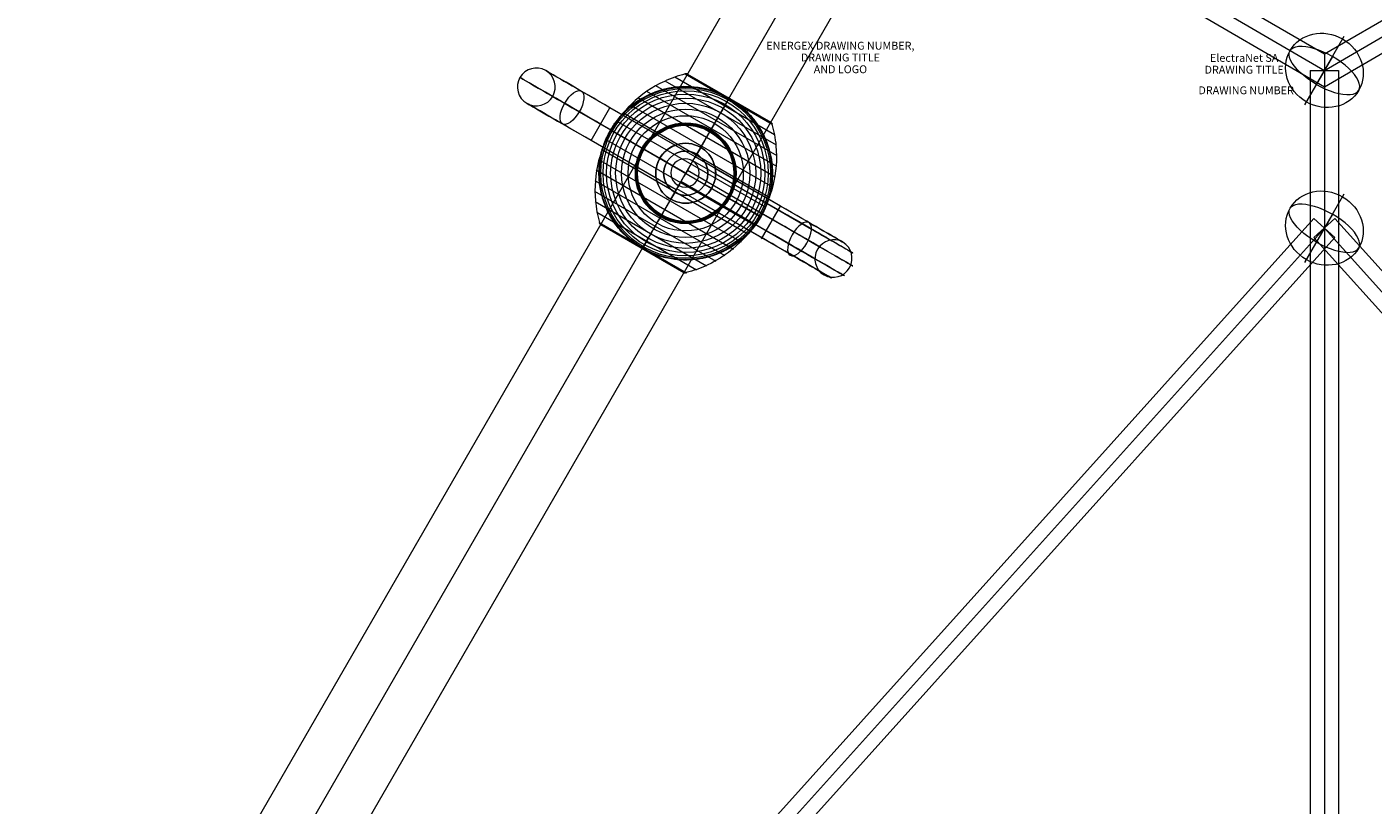
# Model space of a CAD drawing. Units: millimetres. Extents: x -4333 to 13117, y -9389 to 5061.
# Drawn here: x -62 to 792, y -426 to 67 of the extents above; entities that cross this region are included whole.
import ezdxf
from ezdxf.enums import TextEntityAlignment as Align

# ---------------------------------------------------------------- set-up
doc = ezdxf.new("R2010")
doc.units = ezdxf.units.MM
doc.header["$MEASUREMENT"] = 0
for name, color, linetype, lineweight in [('Level 2', 7, 'Continuous', 0), ('Level 8', 18, 'Continuous', 0), ('orbit - Level 25', 253, 'Continuous', 0), ('orbit - Level 26', 253, 'Continuous', 0), ('orbit - Level 27', 253, 'Continuous', 0)]:
    doc.layers.add(name, color=color, linetype=linetype, lineweight=lineweight)
doc.styles.add('Style-STANDARD', font='STANDARD.shx')

# ---------------------------------------------------------------- blocks, each defined once
blk = doc.blocks.new('From Smart Solid_1200')
at = {"layer": 'orbit - Level 27', "color": 176, "lineweight": 13}
blk.add_arc((0, 0), 9, 0, 359.99999, dxfattribs=at)
blk.add_arc((0, 0), 9, 0, 359.99999, dxfattribs=at)
for p in [(-7.79, 4.5), (4.5, 7.79), (-4.5, -7.79), (7.79, -4.5)]:
    blk.add_point(p, dxfattribs=at)
blk = doc.blocks.new('From Smart Solid_1211')
at = {"layer": 'orbit - Level 27', "color": 176, "linetype": 'Continuous', "lineweight": 13}
for p, q in [((-438.82, 739.21), (-425.44, 751.26)), ((-425.44, 751.26), (165.62, 94.54)), ((-432.13, 745.23), (157.65, 89.94)), ((-432.13, 745.23), (157.65, 89.94)), ((-438.82, 739.21), (149.69, 85.34))]:
    blk.add_line(p, q, dxfattribs=at)
blk = doc.blocks.new('From Smart Solid_1216')
at = {"layer": 'orbit - Level 27', "color": 176, "linetype": 'Continuous', "lineweight": 13}
for p, q in [((-165.62, 94.54), (425.44, 751.26)), ((438.82, 739.21), (425.44, 751.26)), ((-157.66, 89.94), (432.13, 745.23)), ((-157.66, 89.94), (432.13, 745.23)), ((-149.69, 85.34), (438.82, 739.21))]:
    blk.add_line(p, q, dxfattribs=at)
blk = doc.blocks.new('From Smart Solid_1222')
at = {"layer": 'orbit - Level 27', "color": 176, "linetype": 'Continuous', "lineweight": 13}
for p, q in [((-9, 460), (9, 460)), ((-9, 460), (-9, -460)), ((0, 460), (0, -460)), ((0, 460), (0, -460)), ((9, 460), (9, -460))]:
    blk.add_line(p, q, dxfattribs=at)
blk = doc.blocks.new('From Smart Solid_1223')
at = {"layer": 'orbit - Level 27', "color": 176, "linetype": 'Continuous', "lineweight": 13}
for p, q in [((-205.49, 52.14), (-196.42, 67.69)), ((-200.95, 59.91), (0, -57.27)), ((-200.95, 59.91), (0, -57.27)), ((-196.42, 67.69), (0, -46.85)), ((0, -46.85), (196.42, 67.69)), ((0, -57.27), (200.96, 59.91)), ((0, -57.27), (200.96, 59.91)), ((205.49, 52.14), (196.42, 67.69)), ((-205.49, 52.14), (0, -67.69)), ((0, -67.69), (205.49, 52.14)), ((0, -46.85), (0, -67.69))]:
    blk.add_line(p, q, dxfattribs=at)
blk = doc.blocks.new('From Smart Solid_1237')
at = {"layer": 'orbit - Level 26', "color": 253, "linetype": 'Continuous', "lineweight": 13}
for p, q in [((-5.09, -8.82), (12.58, 21.78)), ((5.09, 8.82), (-12.58, -21.79))]:
    blk.add_line(p, q, dxfattribs=at)
blk.add_ellipse((0, 0), major_axis=(-21.79, 12.58), ratio=0.914321, dxfattribs=at)
at = {"layer": 'orbit - Level 26', "color": 253, "linetype": 'Continuous', "lineweight": 13, "extrusion": (0, 0, -1)}
blk.add_ellipse((0, 0), major_axis=(-21.79, 12.58), ratio=0.40499, start_param=4.712389, end_param=7.853982, dxfattribs=at)
at = {"layer": 'orbit - Level 26', "color": 253, "linetype": 'Continuous', "lineweight": 13}
blk.add_ellipse((0, 0), major_axis=(21.79, -12.58), ratio=0.40499, start_param=4.712389, end_param=7.853982, dxfattribs=at)
blk = doc.blocks.new('From Smart Solid_1240')
at = {"layer": 'orbit - Level 25', "color": 40, "lineweight": 13}
for p, q in [((-716.41, -1179.87), (663.59, 1210.36)), ((-690, -1195.12), (690, 1195.11)), ((-690, -1195.12), (690, 1195.11)), ((-663.59, -1210.37), (716.41, 1179.86))]:
    blk.add_line(p, q, dxfattribs=at)
blk = doc.blocks.new('From Smart Solid_1241')
at = {"layer": 'orbit - Level 25', "color": 40, "lineweight": 13}
for p, q in [((-716.41, -1179.87), (663.59, 1210.36)), ((-690, -1195.12), (690, 1195.11)), ((-690, -1195.12), (690, 1195.11)), ((-663.59, -1210.37), (716.41, 1179.86))]:
    blk.add_line(p, q, dxfattribs=at)
blk = doc.blocks.new('From Smart Solid_1255')
at = {"layer": 'orbit - Level 26', "color": 253, "linetype": 'Continuous', "lineweight": 13}
for p, q in [((-5.09, -8.82), (12.58, 21.78)), ((5.09, 8.82), (-12.58, -21.79))]:
    blk.add_line(p, q, dxfattribs=at)
blk.add_ellipse((0, 0), major_axis=(-21.79, 12.58), ratio=0.914321, dxfattribs=at)
at = {"layer": 'orbit - Level 26', "color": 253, "linetype": 'Continuous', "lineweight": 13, "extrusion": (0, 0, -1)}
blk.add_ellipse((0, 0), major_axis=(-21.79, 12.58), ratio=0.40499, start_param=4.712389, end_param=7.853982, dxfattribs=at)
at = {"layer": 'orbit - Level 26', "color": 253, "linetype": 'Continuous', "lineweight": 13}
blk.add_ellipse((0, 0), major_axis=(21.79, -12.58), ratio=0.40499, start_param=4.712389, end_param=7.853982, dxfattribs=at)
blk = doc.blocks.new('From Smart Solid_1268')
at = {"layer": 'orbit - Level 26', "color": 7, "lineweight": 13}
for p, q in [((-6.88, 61.16), (56.41, 24.62)), ((-0.43, 63.08), (54.84, 31.17)), ((-0.26, 63.12), (27.27, 47.23)), ((-0.09, 63.14), (27.32, 47.32)), ((0.09, 63.15), (27.37, 47.4)), ((0.26, 63.14), (27.41, 47.47)), ((0.44, 63.12), (27.44, 47.53)), ((0.61, 63.08), (27.47, 47.57)), ((0.77, 63.03), (27.48, 47.6)), ((0.93, 62.96), (27.5, 47.62)), ((1.09, 62.88), (53.91, 32.38)), ((-24.88, 52.07), (57.53, 4.49)), ((-19.15, 55.64), (57.76, 11.23)), ((-13.15, 58.67), (57.38, 17.95)), ((-35.27, 43.5), (55.31, -8.79)), ((-30.27, 48.01), (56.72, -2.21)), ((27.27, 47.23), (54.79, 31.33)), ((27.32, 47.32), (54.72, 31.5)), ((27.37, 47.4), (54.64, 31.65)), ((27.41, 47.47), (54.55, 31.8)), ((27.44, 47.53), (54.44, 31.94)), ((27.47, 47.57), (54.33, 32.06)), ((27.48, 47.6), (54.2, 32.18)), ((27.5, 47.62), (54.06, 32.29)), ((-39.86, 38.55), (53.31, -15.24)), ((-47.63, 27.5), (47.63, -27.5)), ((-43.99, 33.19), (50.74, -21.5)), ((-50.74, 21.5), (43.99, -33.19)), ((-55.31, 8.79), (35.27, -43.5)), ((-53.31, 15.24), (39.86, -38.55)), ((-56.71, 2.21), (30.27, -48.01)), ((-57.53, -4.49), (24.88, -52.07)), ((-57.76, -11.23), (19.15, -55.64)), ((-57.38, -17.95), (13.15, -58.67)), ((-56.41, -24.62), (6.88, -61.16)), ((-54.84, -31.17), (0.43, -63.08)), ((-54.79, -31.33), (-27.26, -47.22)), ((-54.73, -31.48), (-27.31, -47.31)), ((-54.66, -31.63), (-27.36, -47.39)), ((-54.57, -31.77), (-27.4, -47.45)), ((-54.47, -31.9), (-27.43, -47.51)), ((-54.36, -32.03), (-27.46, -47.56)), ((-54.24, -32.14), (-27.48, -47.59)), ((-54.11, -32.25), (-27.49, -47.62)), ((-53.98, -32.34), (-1.02, -62.92)), ((-53.97, -32.35), (-27.5, -47.63)), ((-53.96, -32.35), (-27.5, -47.63)), ((-53.95, -32.36), (-27.5, -47.63)), ((-53.95, -32.36), (-27.5, -47.63)), ((-53.94, -32.36), (-1.06, -62.9)), ((-53.93, -32.37), (-1.07, -62.89)), ((-53.92, -32.37), (-1.07, -62.89)), ((-53.92, -32.38), (-1.08, -62.88)), ((-53.91, -32.38), (-1.09, -62.88)), ((-27.5, -47.63), (-1.05, -62.9)), ((-27.5, -47.63), (-1.04, -62.9)), ((-27.5, -47.63), (-1.04, -62.91)), ((-27.5, -47.63), (-1.03, -62.91)), ((-27.49, -47.62), (-0.87, -62.99)), ((-27.48, -47.59), (-0.71, -63.05)), ((-27.46, -47.56), (-0.55, -63.09)), ((-27.43, -47.51), (-0.39, -63.12)), ((-27.4, -47.45), (-0.23, -63.14)), ((-27.36, -47.39), (-0.06, -63.15)), ((-27.31, -47.31), (0.1, -63.14)), ((-27.26, -47.22), (0.27, -63.11))]:
    blk.add_line(p, q, dxfattribs=at)
blk.add_arc((0, 0), 55, 71.78, 228.22, dxfattribs=at)
at = {"layer": 'orbit - Level 26', "color": 7, "lineweight": 13, "extrusion": (0, 0, -1)}
for radius, start, end in [(54.7, 0, 359.99999), (53.8, 0, 359.99999), (52.3, 0, 359.99999), (50.22, 0, 359.99999), (47.59, 0, 359.99999), (44.42, 0, 359.99999), (40.72, 0, 359.99999), (36.54, 0, 359.99999), (55, 131.78, 288.22), (55, 29.36234, 30.63766), (31.91, 0, 359.99999), (31.78, 0, 359.99999), (31.64, 0, 359.99999), (31.5, 0, 359.99999), (31.34, 0, 359.99999), (31.18, 0, 359.99999), (31.02, 0, 359.99999), (30.85, 0, 359.99999), (30.67, 0, 359.99999), (30.5, 0, 359.99999), (55, 209.36234, 210.63766)]:
    blk.add_arc((0, 0), radius, start, end, dxfattribs=at)
at = {"layer": 'orbit - Level 26', "color": 7, "lineweight": 13}
for points, knots in [([(-0.26, 62.98), (-4.8, 61.84), (-9.26, 60.26), (-13.51, 58.29), (-21.18, 54.73), (-28.35, 49.81), (-34.42, 43.91), (-39.45, 39.04), (-43.84, 33.41), (-47.35, 27.34)], [0, 0, 0, 0, 0.232647, 0.232647, 0.232647, 0.653332, 0.653332, 0.653332, 1, 1, 1, 1]), ([(1.09, 62.88), (1.07, 62.89), (1.04, 62.9), (1.02, 62.92), (0.9, 62.98), (0.77, 63.03), (0.63, 63.07), (0.41, 63.13), (0.19, 63.16), (-0.04, 63.14), (-0.17, 63.13), (-0.3, 63.11), (-0.43, 63.08)], [0, 0, 0, 0, 0.049733, 0.049733, 0.049733, 0.316801, 0.316801, 0.316801, 0.747109, 0.747109, 0.747109, 1, 1, 1, 1]), ([(-47.32, 28.03), (-47.32, 28.03), (-47.32, 28.03), (-47.3, 28.05), (-47.3, 28.07), (-47.27, 28.11), (-47.25, 28.15), (-47.19, 28.26), (-47.14, 28.33), (-47, 28.56), (-46.9, 28.72), (-46.61, 29.2), (-46.41, 29.51), (-45.8, 30.46), (-45.38, 31.08), (-44.51, 32.31), (-44.07, 32.92), (-43.15, 34.1), (-42.69, 34.69), (-40.29, 37.56), (-38.2, 39.68), (-34.79, 42.62), (-33.61, 43.56), (-31.77, 44.9), (-31.14, 45.34), (-29.87, 46.18), (-29.23, 46.59), (-27.28, 47.78), (-25.95, 48.51), (-23.23, 49.87), (-21.84, 50.5), (-18.99, 51.64), (-17.53, 52.15), (-15.3, 52.83), (-14.54, 53.05), (-13.03, 53.44), (-12.27, 53.62), (-8.46, 54.43), (-5.35, 54.83), (-0.6, 55.02), (1, 55.01), (3.42, 54.9), (4.23, 54.84), (5.46, 54.73), (5.87, 54.69), (6.69, 54.59), (7.09, 54.54), (9.13, 54.26), (10.75, 53.96), (13.99, 53.22), (15.59, 52.77), (17.2, 52.24)], [0, 0, 0, 0, 0.000977, 0.000977, 0.001953, 0.001953, 0.003906, 0.003906, 0.007813, 0.007813, 0.015625, 0.015625, 0.03125, 0.03125, 0.0625, 0.0625, 0.09375, 0.09375, 0.125, 0.125, 0.25, 0.25, 0.3125, 0.3125, 0.34375, 0.34375, 0.375, 0.375, 0.4375, 0.4375, 0.5, 0.5, 0.5625, 0.5625, 0.59375, 0.59375, 0.625, 0.625, 0.75, 0.75, 0.8125, 0.8125, 0.84375, 0.84375, 0.859375, 0.859375, 0.875, 0.875, 0.9375, 0.9375, 1, 1, 1, 1]), ([(27.21, 47.12), (25.58, 44.3), (23.78, 41.18), (21.86, 37.87), (18.41, 31.88), (14.48, 25.08), (10.41, 18.03), (7.04, 12.2), (3.5, 6.07), (0, 0)], [0, 0, 0, 0, 0.232647, 0.232647, 0.232647, 0.653332, 0.653332, 0.653332, 1, 1, 1, 1]), ([(27.5, 47.63), (27.5, 47.63), (27.37, 47.41), (27.12, 46.97), (26.52, 45.93), (25.19, 43.62), (23.23, 40.24), (21.36, 37), (18.87, 32.69), (15.96, 27.64)], [0, 0, 0, 0, 0.176366, 0.176366, 0.176366, 0.597075, 0.597075, 0.597075, 1, 1, 1, 1]), ([(34.13, 43.13), (33.6, 43.54), (33.07, 43.95), (31.98, 44.74), (31.43, 45.13), (30.32, 45.89), (29.76, 46.26), (28.91, 46.79), (28.62, 46.96), (28.2, 47.22), (28.05, 47.31), (27.77, 47.47), (27.62, 47.56), (27.4, 47.69), (27.33, 47.73), (27.19, 47.81), (27.12, 47.85), (26.9, 47.97), (26.76, 48.05), (26.32, 48.29), (26.03, 48.45), (25.15, 48.92), (24.55, 49.22), (23.35, 49.8), (22.74, 50.08), (21.52, 50.62), (20.9, 50.87), (20.28, 51.12)], [0, 0, 0, 0, 0.125, 0.125, 0.25, 0.25, 0.375, 0.375, 0.4375, 0.4375, 0.46875, 0.46875, 0.5, 0.5, 0.515625, 0.515625, 0.53125, 0.53125, 0.5625, 0.5625, 0.625, 0.625, 0.75, 0.75, 0.875, 0.875, 1, 1, 1, 1]), ([(27.5, 47.63), (27.5, 47.63), (27.5, 47.63), (27.5, 47.63), (27.5, 47.62), (27.49, 47.61), (27.47, 47.58), (27.44, 47.53), (27.39, 47.45), (27.33, 47.34), (27.3, 47.28), (27.25, 47.2), (27.21, 47.12)], [0, 0, 0, 0, 0.049733, 0.049733, 0.049733, 0.316801, 0.316801, 0.316801, 0.747109, 0.747109, 0.747109, 1, 1, 1, 1]), ([(36.64, 41.01), (37.9, 39.89), (39.09, 38.72), (41.34, 36.31), (42.4, 35.06), (44.4, 32.5), (45.34, 31.17), (46.66, 29.13), (47.08, 28.44), (47.9, 27.04), (48.29, 26.33), (49.41, 24.2), (50.09, 22.77), (51.31, 19.86), (51.86, 18.39), (52.58, 16.16), (52.8, 15.41), (53.22, 13.9), (53.41, 13.14), (53.94, 10.86), (54.22, 9.34), (54.66, 6.3), (54.81, 4.78), (54.99, 1.74), (55.02, 0.22), (54.97, -2.06), (54.93, -2.82), (54.86, -3.96), (54.83, -4.34), (54.76, -5.1), (54.73, -5.47), (54.52, -7.37), (54.3, -8.86), (53.46, -13.28), (52.66, -16.14), (51.12, -20.34), (50.55, -21.72), (49.61, -23.76), (49.28, -24.44), (48.76, -25.44), (48.59, -25.77), (48.32, -26.26), (48.24, -26.42), (48.11, -26.66), (48.06, -26.74), (48, -26.85), (47.98, -26.88), (47.96, -26.93), (47.95, -26.94), (47.94, -26.96), (47.93, -26.97), (47.93, -26.97)], [0, 0, 0, 0, 0.0625, 0.0625, 0.125, 0.125, 0.1875, 0.1875, 0.21875, 0.21875, 0.25, 0.25, 0.3125, 0.3125, 0.375, 0.375, 0.40625, 0.40625, 0.4375, 0.4375, 0.5, 0.5, 0.5625, 0.5625, 0.625, 0.625, 0.65625, 0.65625, 0.671875, 0.671875, 0.6875, 0.6875, 0.75, 0.75, 0.875, 0.875, 0.9375, 0.9375, 0.96875, 0.96875, 0.984375, 0.984375, 0.992188, 0.992188, 0.996094, 0.996094, 0.998047, 0.998047, 0.999023, 0.999023, 1, 1, 1, 1]), ([(-47.35, 27.34), (-50.85, 21.26), (-53.53, 14.64), (-55.24, 7.85), (-57.31, -0.35), (-57.99, -9.03), (-57.23, -17.44), (-56.81, -22.11), (-55.95, -26.76), (-54.68, -31.26)], [0, 0, 0, 0, 0.346668, 0.346668, 0.346668, 0.767353, 0.767353, 0.767353, 1, 1, 1, 1]), ([(-36.64, -41.01), (-37.9, -39.89), (-39.09, -38.72), (-41.34, -36.31), (-42.4, -35.06), (-44.4, -32.49), (-45.34, -31.17), (-46.66, -29.13), (-47.08, -28.44), (-47.9, -27.04), (-48.29, -26.33), (-49.41, -24.2), (-50.09, -22.77), (-51.31, -19.86), (-51.86, -18.39), (-52.58, -16.15), (-52.8, -15.41), (-53.22, -13.9), (-53.41, -13.14), (-53.94, -10.86), (-54.22, -9.34), (-54.66, -6.3), (-54.81, -4.78), (-54.99, -1.74), (-55.02, -0.22), (-54.97, 2.06), (-54.93, 2.82), (-54.86, 3.96), (-54.83, 4.34), (-54.76, 5.1), (-54.73, 5.48), (-54.52, 7.37), (-54.3, 8.86), (-53.46, 13.28), (-52.66, 16.14), (-51.12, 20.34), (-50.55, 21.72), (-49.61, 23.76), (-49.28, 24.44), (-48.76, 25.44), (-48.59, 25.77), (-48.32, 26.26), (-48.24, 26.42), (-48.11, 26.66), (-48.06, 26.74), (-48, 26.85), (-47.98, 26.88), (-47.96, 26.93), (-47.95, 26.94), (-47.94, 26.96), (-47.93, 26.97), (-47.93, 26.97)], [0, 0, 0, 0, 0.0625, 0.0625, 0.125, 0.125, 0.1875, 0.1875, 0.21875, 0.21875, 0.25, 0.25, 0.3125, 0.3125, 0.375, 0.375, 0.40625, 0.40625, 0.4375, 0.4375, 0.5, 0.5, 0.5625, 0.5625, 0.625, 0.625, 0.65625, 0.65625, 0.671875, 0.671875, 0.6875, 0.6875, 0.75, 0.75, 0.875, 0.875, 0.9375, 0.9375, 0.96875, 0.96875, 0.984375, 0.984375, 0.992187, 0.992187, 0.996094, 0.996094, 0.998047, 0.998047, 0.999023, 0.999023, 1, 1, 1, 1]), ([(-47.63, 27.5), (-47.63, 27.5), (-47.41, 27.37), (-46.97, 27.12), (-45.93, 26.52), (-43.62, 25.19), (-40.24, 23.23), (-37, 21.36), (-32.69, 18.87), (-27.64, 15.96)], [0, 0, 0, 0, 0.177007, 0.177007, 0.177007, 0.597389, 0.597389, 0.597389, 1, 1, 1, 1]), ([(15.96, 27.64), (15.88, 27.51), (15.8, 27.37), (15.71, 27.21), (15.61, 27.04), (15.5, 26.85), (15.39, 26.65), (15.34, 26.57), (15.3, 26.49), (15.25, 26.41)], [0, 0, 0, 0, 0.392469, 0.392469, 0.392469, 0.823101, 0.823101, 0.823101, 1, 1, 1, 1]), ([(54.68, 31.26), (55.95, 26.76), (56.81, 22.11), (57.23, 17.44), (57.99, 9.03), (57.31, 0.36), (55.24, -7.85), (53.53, -14.64), (50.85, -21.26), (47.35, -27.33)], [0, 0, 0, 0, 0.232647, 0.232647, 0.232647, 0.653332, 0.653332, 0.653332, 1, 1, 1, 1]), ([(53.91, 32.38), (53.93, 32.37), (53.95, 32.36), (53.98, 32.34), (54.1, 32.27), (54.21, 32.18), (54.31, 32.08), (54.47, 31.93), (54.6, 31.74), (54.7, 31.54), (54.76, 31.42), (54.81, 31.3), (54.84, 31.17)], [0, 0, 0, 0, 0.049733, 0.049733, 0.049733, 0.316801, 0.316801, 0.316801, 0.747109, 0.747109, 0.747109, 1, 1, 1, 1]), ([(-27.64, 15.96), (-27.51, 15.88), (-27.36, 15.8), (-27.21, 15.71), (-27.04, 15.61), (-26.85, 15.5), (-26.65, 15.39), (-26.57, 15.34), (-26.49, 15.3), (-26.41, 15.25)], [0, 0, 0, 0, 0.392469, 0.392469, 0.392469, 0.823101, 0.823101, 0.823101, 1, 1, 1, 1]), ([(0, 0), (-3.5, -6.07), (-7.04, -12.2), (-10.41, -18.03), (-14.48, -25.08), (-18.41, -31.88), (-21.86, -37.86), (-23.78, -41.18), (-25.58, -44.3), (-27.21, -47.12)], [0, 0, 0, 0, 0.346668, 0.346668, 0.346668, 0.767353, 0.767353, 0.767353, 1, 1, 1, 1]), ([(27.64, -15.96), (27.51, -15.88), (27.36, -15.8), (27.21, -15.71), (27.04, -15.61), (26.85, -15.5), (26.65, -15.39), (26.57, -15.34), (26.49, -15.3), (26.41, -15.25)], [0, 0, 0, 0, 0.392469, 0.392469, 0.392469, 0.823101, 0.823101, 0.823101, 1, 1, 1, 1]), ([(47.63, -27.5), (47.63, -27.5), (47.41, -27.37), (46.97, -27.12), (45.93, -26.52), (43.62, -25.19), (40.24, -23.23), (37, -21.36), (32.69, -18.87), (27.64, -15.96)], [0, 0, 0, 0, 0.177007, 0.177007, 0.177007, 0.597389, 0.597389, 0.597389, 1, 1, 1, 1]), ([(-54.84, -31.17), (-54.81, -31.3), (-54.76, -31.42), (-54.7, -31.54), (-54.6, -31.74), (-54.47, -31.93), (-54.31, -32.08), (-54.21, -32.18), (-54.1, -32.27), (-53.98, -32.34)], [0, 0, 0, 0, 0.266126, 0.266126, 0.266126, 0.718955, 0.718955, 0.718955, 1, 1, 1, 1]), ([(-27.5, -47.63), (-27.5, -47.63), (-27.37, -47.41), (-27.12, -46.97), (-26.52, -45.93), (-25.19, -43.62), (-23.23, -40.24), (-21.36, -37), (-18.87, -32.69), (-15.96, -27.64)], [0, 0, 0, 0, 0.175959, 0.175959, 0.175959, 0.596877, 0.596877, 0.596877, 1, 1, 1, 1]), ([(47.32, -28.03), (47.32, -28.03), (47.32, -28.03), (47.31, -28.05), (47.3, -28.07), (47.27, -28.11), (47.25, -28.15), (47.19, -28.25), (47.14, -28.33), (47, -28.56), (46.9, -28.72), (46.61, -29.2), (46.41, -29.51), (45.8, -30.46), (45.38, -31.08), (44.51, -32.31), (44.07, -32.91), (43.15, -34.1), (42.69, -34.69), (40.29, -37.56), (38.2, -39.68), (34.79, -42.62), (33.61, -43.56), (31.77, -44.9), (31.14, -45.34), (29.87, -46.18), (29.23, -46.59), (27.28, -47.78), (25.95, -48.51), (23.23, -49.87), (21.84, -50.5), (18.99, -51.64), (17.53, -52.15), (15.3, -52.83), (14.54, -53.05), (13.03, -53.44), (12.27, -53.62), (8.46, -54.43), (5.35, -54.83), (0.6, -55.02), (-1, -55.01), (-3.42, -54.9), (-4.23, -54.84), (-5.46, -54.73), (-5.87, -54.69), (-6.69, -54.59), (-7.09, -54.54), (-9.13, -54.26), (-10.75, -53.96), (-13.99, -53.22), (-15.59, -52.77), (-17.2, -52.24)], [0, 0, 0, 0, 0.000977, 0.000977, 0.001953, 0.001953, 0.003906, 0.003906, 0.007813, 0.007813, 0.015625, 0.015625, 0.03125, 0.03125, 0.0625, 0.0625, 0.09375, 0.09375, 0.125, 0.125, 0.25, 0.25, 0.3125, 0.3125, 0.34375, 0.34375, 0.375, 0.375, 0.4375, 0.4375, 0.5, 0.5, 0.5625, 0.5625, 0.59375, 0.59375, 0.625, 0.625, 0.75, 0.75, 0.8125, 0.8125, 0.84375, 0.84375, 0.859375, 0.859375, 0.875, 0.875, 0.9375, 0.9375, 1, 1, 1, 1]), ([(-15.96, -27.64), (-15.88, -27.51), (-15.8, -27.36), (-15.71, -27.21), (-15.61, -27.04), (-15.5, -26.85), (-15.39, -26.65), (-15.34, -26.57), (-15.3, -26.49), (-15.25, -26.41)], [0, 0, 0, 0, 0.392469, 0.392469, 0.392469, 0.823101, 0.823101, 0.823101, 1, 1, 1, 1]), ([(47.35, -27.33), (43.84, -33.4), (39.45, -39.04), (34.42, -43.91), (28.35, -49.81), (21.18, -54.73), (13.51, -58.29), (9.26, -60.26), (4.8, -61.84), (0.26, -62.98)], [0, 0, 0, 0, 0.346668, 0.346668, 0.346668, 0.767353, 0.767353, 0.767353, 1, 1, 1, 1]), ([(-34.13, -43.13), (-33.62, -43.53), (-33.11, -43.92), (-32.06, -44.69), (-31.53, -45.06), (-30.46, -45.79), (-29.92, -46.15), (-29.11, -46.67), (-28.83, -46.84), (-28.42, -47.09), (-28.28, -47.17), (-28.01, -47.33), (-27.87, -47.41), (-27.73, -47.5)], [0, 0, 0, 0, 0.25, 0.25, 0.5, 0.5, 0.75, 0.75, 0.875, 0.875, 0.9375, 0.9375, 1, 1, 1, 1]), ([(-27.73, -47.5), (-27.7, -47.51), (-27.65, -47.54), (-27.58, -47.59), (-27.5, -47.63), (-27.42, -47.67), (-27.34, -47.72), (-27.29, -47.75), (-27.27, -47.76)], [0, 0, 0, 0, 0.167609, 0.334088, 0.5, 0.665912, 0.832391, 1, 1, 1, 1]), ([(-27.21, -47.12), (-27.25, -47.2), (-27.3, -47.28), (-27.33, -47.34), (-27.39, -47.45), (-27.44, -47.53), (-27.47, -47.58), (-27.49, -47.61), (-27.5, -47.62), (-27.5, -47.63)], [0, 0, 0, 0, 0.266126, 0.266126, 0.266126, 0.718955, 0.718955, 0.718955, 1, 1, 1, 1]), ([(-27.27, -47.76), (-27.13, -47.84), (-26.99, -47.92), (-26.71, -48.08), (-26.57, -48.16), (-26.15, -48.39), (-25.86, -48.54), (-25.01, -48.99), (-24.43, -49.28), (-23.26, -49.84), (-22.67, -50.11), (-21.48, -50.63), (-20.88, -50.88), (-20.28, -51.12)], [0, 0, 0, 0, 0.0625, 0.0625, 0.125, 0.125, 0.25, 0.25, 0.5, 0.5, 0.75, 0.75, 1, 1, 1, 1]), ([(0.43, -63.08), (0.3, -63.11), (0.17, -63.13), (0.04, -63.14), (-0.19, -63.16), (-0.41, -63.13), (-0.63, -63.07), (-0.76, -63.03), (-0.9, -62.98), (-1.02, -62.92)], [0, 0, 0, 0, 0.266126, 0.266126, 0.266126, 0.718955, 0.718955, 0.718955, 1, 1, 1, 1])]:
    blk.add_open_spline(points, degree=3, knots=knots, dxfattribs=at)
for points in [[(20.28, 51.12), (19.26, 51.53), (18.23, 51.9), (17.2, 52.24)], [(27.5, 47.63), (27.5, 47.63), (27.5, 47.63), (27.5, 47.63)], [(36.64, 41.01), (35.83, 41.74), (34.99, 42.45), (34.13, 43.13)], [(-47.93, 26.97), (-47.83, 27.15), (-47.73, 27.32), (-47.63, 27.5)], [(-47.63, 27.5), (-47.53, 27.68), (-47.42, 27.85), (-47.32, 28.03)], [(-53.98, -32.34), (-53.95, -32.36), (-53.93, -32.37), (-53.91, -32.38)], [(47.63, -27.5), (47.53, -27.68), (47.42, -27.85), (47.32, -28.03)], [(47.93, -26.97), (47.83, -27.14), (47.73, -27.32), (47.63, -27.5)], [(-36.64, -41.01), (-35.83, -41.74), (-34.99, -42.45), (-34.13, -43.13)], [(-27.5, -47.63), (-27.5, -47.63), (-27.5, -47.63), (-27.5, -47.63)], [(-27.5, -47.63), (-27.5, -47.63), (-27.5, -47.63), (-27.5, -47.63)], [(-20.28, -51.12), (-19.26, -51.53), (-18.23, -51.9), (-17.2, -52.24)], [(-1.02, -62.92), (-1.04, -62.9), (-1.07, -62.89), (-1.09, -62.88)]]:
    blk.add_open_spline(points, degree=3, dxfattribs=at)
for p in [(-47.63, 27.5), (47.63, -27.5)]:
    blk.add_point(p, dxfattribs=at)
blk = doc.blocks.new('From Smart Solid_1280')
at = {"layer": 'orbit - Level 26', "color": 250, "lineweight": 13}
for p, q in [((-65.79, 51.97), (-6.36, 17.66)), ((-76.41, 44.25), (-16.06, 9.41)), ((-67.17, 38.91), (-16.09, 9.42)), ((-59.71, 20.7), (-47.71, 41.48)), ((6.34, 10.26), (-47.71, 41.48)), ((-77.79, 31.19), (-18.49, -3.05)), ((0.34, -0.13), (-53.71, 31.09)), ((0.34, -0.13), (-53.71, 31.09)), ((-5.67, -10.53), (-59.71, 20.7)), ((-11.79, 6.87), (-16.12, 9.37)), ((-16.12, 9.37), (-11.79, 6.87)), ((-5.67, -10.53), (6.34, 10.26)), ((60.4, -20.94), (6.34, 10.26)), ((7.34, 11.99), (9.84, 16.32)), ((9.84, 16.32), (7.34, 11.99)), ((55.43, -29.54), (1.37, 1.66)), ((55.45, -29.51), (1.38, 1.68)), ((58.99, -23.38), (4.93, 7.82)), ((59, -23.36), (4.94, 7.83)), ((19.08, 2.97), (78.52, -31.34)), ((51.39, -36.53), (-2.67, -5.34)), ((51.4, -36.52), (-2.66, -5.32)), ((12.46, -7.13), (16.79, -9.63)), ((16.79, -9.63), (12.46, -7.13)), ((17.74, -7.7), (69.02, -37.31)), ((17.76, -7.71), (78.12, -42.56)), ((19.32, -0.41), (74.15, -32.06)), ((19.35, -0.42), (80.09, -35.49)), ((-6.66, -12.26), (-9.16, -16.59)), ((-9.16, -16.59), (-6.66, -12.26)), ((48.76, -41.1), (-5.31, -9.9)), ((48.76, -41.09), (-5.3, -9.89)), ((12.98, -14.29), (65.53, -44.63)), ((13, -14.3), (73.53, -49.25)), ((8.02, -17.52), (65.31, -50.6)), ((8.03, -17.52), (68.47, -52.42)), ((48.4, -41.72), (60.4, -20.94))]:
    blk.add_line(p, q, dxfattribs=at)
for radius in [19, 14]:
    blk.add_arc((0.34, -0.13), radius, 0, 359.99999, dxfattribs=at)
at = {"layer": 'orbit - Level 26', "color": 250, "lineweight": 13, "extrusion": (0, 0, -1)}
for radius in [19, 14]:
    blk.add_arc((-0.34, -0.13), radius, 0, 359.99999, dxfattribs=at)
for centre, major_axis, ratio in [((-94.4, 54.62), (-10.39, 6), 1), ((72.53, -41.74), (5.99, 10.4), 0.444809), ((72.53, -41.74), (5.99, 10.4), 0.444809), ((94.04, -54.18), (-6, -10.39), 0.973557)]:
    blk.add_ellipse(centre, major_axis=major_axis, ratio=ratio, dxfattribs=at)
for centre, major_axis, start_param, end_param in [((-53.7, 31.11), (-51.09, 29.51), 4.712389, 7.393021), ((-47.7, 41.5), (-40.7, 23.51), 4.712389, 7.393021), ((-59.7, 20.72), (-40.7, 23.51), 4.712389, 7.393021), ((-53.7, 31.11), (-30.31, 17.51), 4.712389, 7.393021), ((59, -23.35), (-47.39, 27.35), 2.031675, 4.712307), ((59.01, -23.34), (-34.03, 19.64), 2.031643, 4.712275), ((60.41, -20.92), (-40.71, 23.49), 2.031632, 4.712265), ((55.45, -29.51), (-50.95, 29.4), 2.03174, 4.712372), ((55.45, -29.5), (-30.47, 17.58), 2.031728, 4.71236), ((48.77, -41.07), (-37.15, 21.44), 2.031885, 4.712517), ((48.77, -41.08), (-44.26, 25.54), 2.031864, 4.712496), ((51.41, -36.51), (-49.71, 28.68), 2.031808, 4.71244), ((51.41, -36.5), (-31.7, 18.29), 2.031836, 4.712469)]:
    blk.add_ellipse(centre, major_axis=major_axis, ratio=0.00049, start_param=start_param, end_param=end_param, dxfattribs=at)
at = {"layer": 'orbit - Level 26', "color": 250, "lineweight": 13}
blk.add_ellipse((-71.79, 41.58), major_axis=(6, 10.39), ratio=0.444808, dxfattribs=at)
for points, knots in [([(-16.09, 9.42), (-15.21, 10.92), (-14.16, 12.24), (-12.08, 14.32), (-11.07, 15.1), (-8.32, 16.92), (-6.82, 17.47), (-6.24, 17.69), (-6.37, 17.65), (-7.48, 17.2), (-8.42, 16.77), (-11.7, 14.79), (-14.36, 12.39), (-17.8, 6.47), (-18.58, 3.01), (-18.69, -0.83), (-18.59, -1.86), (-18.45, -3.05), (-18.42, -3.19), (-18.51, -2.6), (-18.77, -1.01), (-18.55, 2.24), (-18.37, 3.5), (-17.59, 6.35), (-16.96, 7.92), (-16.09, 9.42)], [0, 0, 0, 0, 0.0625, 0.0625, 0.125, 0.125, 0.25, 0.25, 0.3125, 0.3125, 0.375, 0.375, 0.5, 0.5, 0.625, 0.625, 0.6875, 0.6875, 0.75, 0.75, 0.875, 0.875, 0.9375, 0.9375, 1, 1, 1, 1]), ([(19.08, 2.97), (19.08, 2.97), (19.36, 1.58), (19.32, -1.4), (19.23, -2.58), (18.69, -5.25), (18.23, -6.75), (16.78, -9.8), (15.81, -11.28), (13.76, -13.67), (12.72, -14.6), (9.84, -16.76), (8.18, -17.45), (7.13, -17.88), (7.05, -17.91), (7.7, -17.65), (8.44, -17.35), (11.4, -15.74), (14.14, -13.62), (17.95, -8.02), (19.04, -4.5), (19.39, -0.29), (19.33, 0.91), (19.16, 2.58), (19.08, 2.97), (19.08, 2.97)], [0, 0, 0, 0, 0.125, 0.125, 0.1875, 0.1875, 0.25, 0.25, 0.3125, 0.3125, 0.375, 0.375, 0.5, 0.5, 0.5625, 0.5625, 0.625, 0.625, 0.75, 0.75, 0.875, 0.875, 0.9375, 0.9375, 1, 1, 1, 1])]:
    blk.add_open_spline(points, degree=3, knots=knots, dxfattribs=at)
for p in [(-16.12, 9.37), (-16.12, 9.37), (9.84, 16.32), (-9.16, -16.59), (16.79, -9.63), (16.79, -9.63)]:
    blk.add_point(p, dxfattribs=at)
blk = doc.blocks.new('orbit_17')
at = {"layer": 'orbit - Level 25', "color": 40, "lineweight": 13}
for name in ['From Smart Solid_1240', 'From Smart Solid_1241']:
    blk.add_blockref(name, (10.886, -623.1695), dxfattribs=at)
at = {"layer": 'orbit - Level 26', "color": 253, "linetype": 'Continuous', "lineweight": 13}
for name, p in [('From Smart Solid_1255', (760.8865, 39.622)), ('From Smart Solid_1237', (760.8865, -60.378))]:
    blk.add_blockref(name, p, dxfattribs=at)
at = {"layer": 'orbit - Level 26', "color": 250, "lineweight": 13}
blk.add_blockref('From Smart Solid_1280', (355.5495, -25.478), dxfattribs=at)
at = {"layer": 'orbit - Level 26', "color": 7, "lineweight": 13}
blk.add_blockref('From Smart Solid_1268', (355.886, -25.6125), dxfattribs=at)
at = {"layer": 'orbit - Level 27', "color": 176, "linetype": 'Continuous', "lineweight": 13}
for name, p in [('From Smart Solid_1223', (760.886, 96.8915)), ('From Smart Solid_1222', (760.8865, -420.3785)), ('From Smart Solid_1216', (328.756, -805.6125)), ('From Smart Solid_1211', (1193.017, -805.613))]:
    blk.add_blockref(name, p, dxfattribs=at)
at = {"layer": 'orbit - Level 27', "color": 176, "lineweight": 13}
blk.add_blockref('From Smart Solid_1200', (355.4535, -25.3625), dxfattribs=at)

msp = doc.modelspace()

# ---------------------------------------------------------------- block references
at = {"layer": 'Level 8', "color": 7, "linetype": 'Continuous', "lineweight": 0}
msp.add_blockref('orbit_17', (0, 0), dxfattribs=at)

# ---------------------------------------------------------------- texts
at = {"layer": 'Level 2', "color": 7, "linetype": 'Continuous', "lineweight": 30, "style": 'Style-STANDARD'}
msp.add_text('DRAWING NUMBER', height=5, dxfattribs=at).set_placement((681, 27), align=Align.MIDDLE_LEFT)
at = {"layer": 'Level 2', "color": 7, "linetype": 'Continuous', "lineweight": 30, "char_height": 5, "attachment_point": 5, "line_spacing_factor": 0.897, "style": 'Style-STANDARD'}
for s, insert in [('ENERGEX DRAWING NUMBER,\\PDRAWING TITLE\\PAND LOGO\\P', (454, 47.17)), ('ElectraNet SA \\PDRAWING TITLE\\P', (710, 43.17))]:
    msp.add_mtext(s, dxfattribs=dict(at, insert=insert))

doc.saveas('drawing.dxf')
